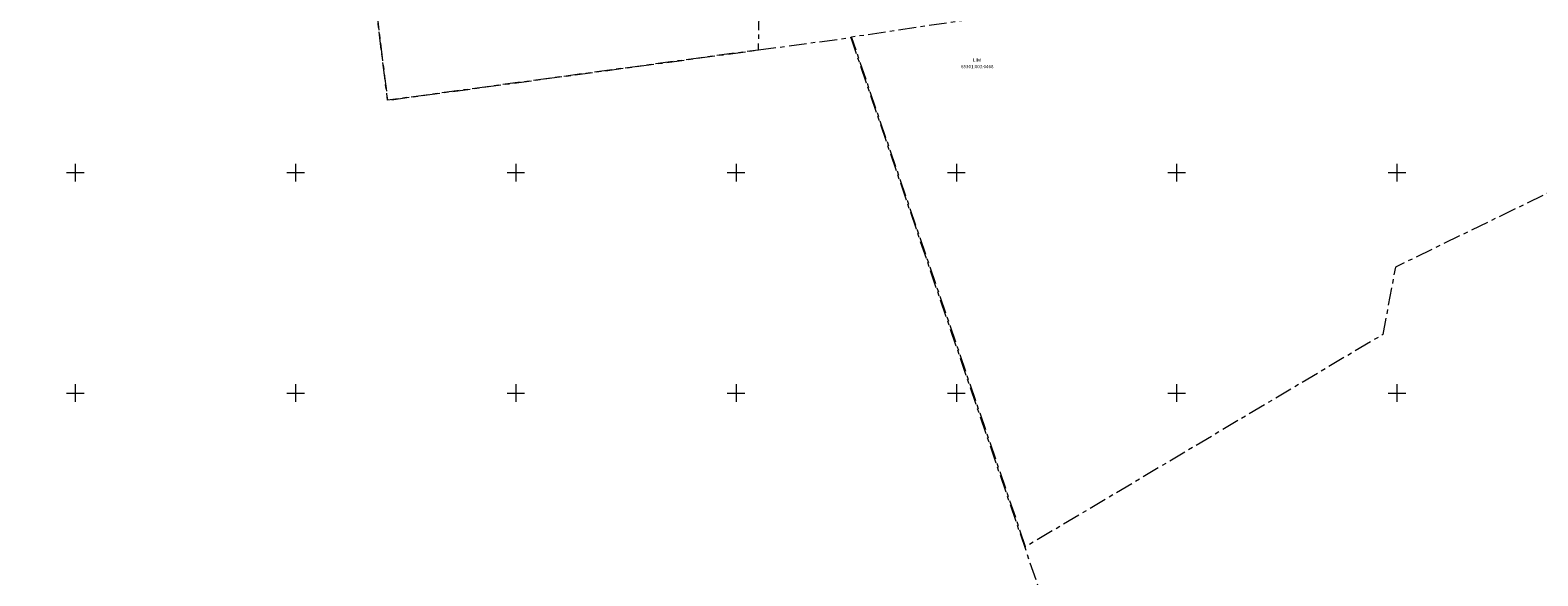
# Model space of a CAD drawing. Units: metres. Extents: x 548981 to 557403, y 6579563 to 6585864.
# Drawn here: x 552640 to 552982, y 6579959 to 6580082 of the extents above; entities that cross this region are included whole.
import ezdxf
from ezdxf.enums import TextEntityAlignment as Align

# ---------------------------------------------------------------- set-up
doc = ezdxf.new("R2010")
doc.units = ezdxf.units.M
doc.linetypes.add('KATASTRIPIIR', pattern=[7, 4, -1, 1, -1])
doc.layers.get('0').update_dxf_attribs({"lineweight": 0})
for name, color, linetype, lineweight in [('0 hoone plan', 7, 'Continuous', 0), ('PIIR', 32, 'Continuous', 0), ('VORK', 7, 'Continuous', 0)]:
    doc.layers.add(name, color=color, linetype=linetype, lineweight=lineweight)
doc.styles.add('romans', font='romans.shx')

# ---------------------------------------------------------------- blocks, each defined once
blk = doc.blocks.new('VKORIS')
at = {"color": 0, "linetype": 'Continuous'}
for p, q in [((-4, 0), (4, 0)), ((0, 4), (0, -4))]:
    blk.add_line(p, q, dxfattribs=at)
blk = doc.blocks.new('7. TJ-1174_Jüri_VK')
at = {"layer": 'PIIR', "linetype": 'KATASTRIPIIR', "lineweight": 0, "flags": 128}
for points in [[(552710.89, 6580147.34), (552814.96, 6580161.85), (552815.51, 6580156.88), (552821.4, 6580157.7), (552823.36, 6580126.78), (552820.83, 6580125.27), (552827.44, 6580112.91), (552805.33, 6580099.41), (552805.02, 6580077.79), (552720.88, 6580066.4)], [(552468.15, 6580121.53), (552520.42, 6580121.75), (552593.14, 6580127.52), (552605.62, 6580136.2), (552696.24, 6580143.46), (552710.89, 6580147.34), (552720.88, 6580066.4), (552826.02, 6580080.63), (552894.65, 6579879.75), (552895.2, 6579777.85), (552623.65, 6579849.91), (552483.6, 6579624.61), (552411.99, 6579903.7), (552498.56, 6579880.08), (552529.9, 6579945.05), (552548.06, 6579985.44), (552563.62, 6580023.47), (552560.43, 6580039.07), (552463.04, 6580068.74), (552451.52, 6580119.54)], [(553078.03, 6580105.5), (553039.9, 6580058.4), (552984.13, 6580045.29), (552949.67, 6580028.57), (552946.8, 6580013.29), (552865.72, 6579965.18), (552861.63, 6579977.15), (552826.19, 6580080.78), (552860.63, 6580085.89), (552865.47, 6580109.64), (552913.21, 6580102.18), (552913.67, 6580099.06), (552995.19, 6580107.74), (553035.06, 6580118.88), (553081.71, 6580124.12)]]:
    blk.add_lwpolyline(points, close=True, dxfattribs=at)
at = {"layer": 'VORK', "xscale": 0.5, "yscale": 0.5, "zscale": 0.5}
for p in [(552650, 6580050), (552700, 6580050), (552750, 6580050), (552800, 6580050), (552850, 6580050), (552900, 6580050), (552950, 6580050), (552650, 6580000), (552700, 6580000), (552750, 6580000), (552800, 6580000), (552850, 6580000), (552900, 6580000), (552950, 6580000)]:
    blk.add_blockref('VKORIS', p, dxfattribs=at)
at = {"layer": 'PIIR', "linetype": 'Continuous', "lineweight": 0, "style": 'romans'}
for s, p in [('65301:003:0468', (552854.74, 6580074.04)), ('Liivi', (552854.74, 6580075.54))]:
    blk.add_text(s, height=0.75, dxfattribs=at).set_placement(p, align=Align.MIDDLE_CENTER)

msp = doc.modelspace()

# ---------------------------------------------------------------- block references
at = {"layer": '0 hoone plan', "ltscale": 0.5}
msp.add_blockref('7. TJ-1174_Jüri_VK', (0, 0), dxfattribs=at)

doc.saveas('drawing.dxf')
